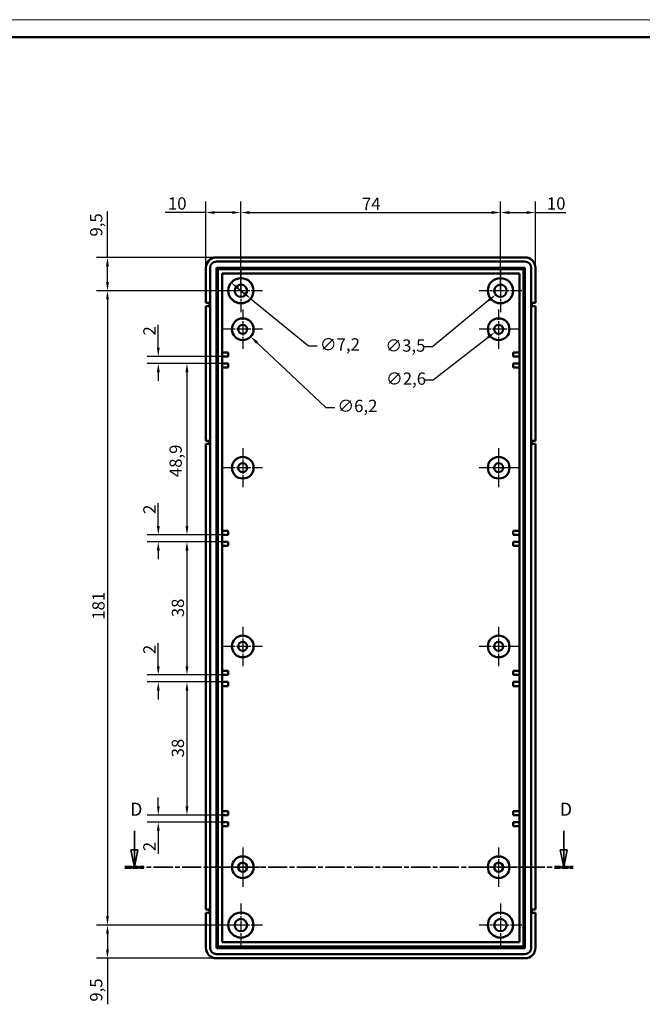
# Model space of a CAD drawing. Extents: x 0 to 841, y 0 to 594.
# Drawn here: x 433 to 611, y 313 to 594 of the extents above; entities that cross this region are included whole.
import ezdxf

# ---------------------------------------------------------------- set-up
doc = ezdxf.new("R2010")
doc.units = 0
doc.linetypes.add('CHAIN', pattern=[0.3543, 0.2362, -0.0295, 0.0591, -0.0295])
doc.linetypes.add('LONG_DASH_DOTTED', pattern=[0.3001, 0.2362, -0.0295, 0.0049, -0.0295])
doc.layers.get('0').update_dxf_attribs({"lineweight": 25})
for name, color, linetype, lineweight in [('Centro(ISO)', 179, 'CHAIN', 25), ('Geometria schizzo(ISO)', 7, 'Continuous', 50), ('Linee di vista in sezione(ISO)', 7, 'LONG_DASH_DOTTED', 35), ('Quote(ISO)', 7, 'Continuous', 25), ('Spigoli visibili(ISO)', 7, 'Continuous', 50)]:
    doc.layers.add(name, color=color, linetype=linetype, lineweight=lineweight)
doc.styles.add('DEFAULT-ISO~0', font='ARIAL.TTF')
doc.styles.add('Stile testo32', font='ARIAL.TTF')
doc.dimstyles.new('DEFAULT-ISO-Metodo 1b', dxfattribs={"dimtxt": 3.5, "dimasz": 2.5, "dimexe": 3.175, "dimexo": 0, "dimgap": 0.762, "dimtad": 1, "dimtoh": 1, "dimrnd": 1e-08, "dimtxsty": 'DEFAULT-ISO~0', "dimcen": 0.09, "dimdle": 10, "dimclrd": 2, "dimclre": 2, "dimclrt": 6, "dimazin": 2, "dimtfac": 0.714286, "dimtofl": 0, "dimtmove": 0, "dimatfit": 3, "dimfxl": 0, "dimtolj": 1, "dimlwd": 25, "dimlwe": 25, "dimarcsym": 0})

# ---------------------------------------------------------------- blocks, each defined once
blk = doc.blocks.new('Bordi A1')
at = {"layer": 'Geometria schizzo(ISO)', "color": 4, "lineweight": 18}
blk.add_line((0, 594), (841, 594), dxfattribs=at)
at = {"layer": 'Geometria schizzo(ISO)'}
blk.add_line((5, 589), (836, 589), dxfattribs=at)
blk = doc.blocks.new('*D82')
at = {"layer": 'Defpoints', "color": 0, "linetype": 'Continuous'}
for p in [(496.47, 538.98), (486.47, 523.17), (496.47, 516.67)]:
    blk.add_point(p, dxfattribs=at)
at = {"layer": 'Quote(ISO)', "color": 2, "linetype": 'Continuous', "lineweight": 25}
for p, q in [((486.47, 523.17), (486.47, 542.15)), ((496.47, 516.67), (496.47, 542.15)), ((486.47, 538.98), (474.89, 538.98)), ((493.97, 538.98), (488.97, 538.98))]:
    blk.add_line(p, q, dxfattribs=at)
at = {"layer": 'Quote(ISO)', "color": 2, "linetype": 'Continuous'}
for points in [[(488.97, 539.39), (488.97, 538.56), (486.47, 538.98)], [(493.97, 539.39), (493.97, 538.56), (496.47, 538.98)]]:
    blk.add_solid(points, dxfattribs=at)
at = {"layer": 'Quote(ISO)', "color": 6, "linetype": 'Continuous', "lineweight": 25, "insert": (475.65, 543.31), "char_height": 3.5, "attachment_point": 1, "style": 'DEFAULT-ISO~0'}
blk.add_mtext('\\A1;10', dxfattribs=at)
blk = doc.blocks.new('*D83')
at = {"layer": 'Defpoints', "color": 0, "linetype": 'Continuous'}
for p in [(570.47, 538.98), (570.47, 520.27), (496.47, 516.67)]:
    blk.add_point(p, dxfattribs=at)
at = {"layer": 'Quote(ISO)', "color": 2, "linetype": 'Continuous', "lineweight": 25}
for p, q in [((496.47, 516.67), (496.47, 542.15)), ((570.47, 520.27), (570.47, 542.15)), ((498.97, 538.98), (567.97, 538.98))]:
    blk.add_line(p, q, dxfattribs=at)
at = {"layer": 'Quote(ISO)', "color": 2, "linetype": 'Continuous'}
for points in [[(498.97, 539.39), (498.97, 538.56), (496.47, 538.98)], [(567.97, 539.39), (567.97, 538.56), (570.47, 538.98)]]:
    blk.add_solid(points, dxfattribs=at)
at = {"layer": 'Quote(ISO)', "color": 6, "linetype": 'Continuous', "lineweight": 25, "insert": (530.99, 543.24), "char_height": 3.5, "attachment_point": 1, "style": 'DEFAULT-ISO~0'}
blk.add_mtext('\\A1;74', dxfattribs=at)
blk = doc.blocks.new('*D84')
at = {"layer": 'Defpoints', "color": 0, "linetype": 'Continuous'}
for p in [(580.47, 538.98), (580.47, 523.17), (570.47, 516.67)]:
    blk.add_point(p, dxfattribs=at)
at = {"layer": 'Quote(ISO)', "color": 2, "linetype": 'Continuous', "lineweight": 25}
for p, q in [((570.47, 516.67), (570.47, 542.15)), ((580.47, 523.17), (580.47, 542.15)), ((572.97, 538.98), (577.97, 538.98)), ((580.47, 538.98), (589.17, 538.98))]:
    blk.add_line(p, q, dxfattribs=at)
at = {"layer": 'Quote(ISO)', "color": 2, "linetype": 'Continuous'}
for points in [[(572.97, 539.39), (572.97, 538.56), (570.47, 538.98)], [(577.97, 539.39), (577.97, 538.56), (580.47, 538.98)]]:
    blk.add_solid(points, dxfattribs=at)
at = {"layer": 'Quote(ISO)', "color": 6, "linetype": 'Continuous', "lineweight": 25, "insert": (583.73, 543.31), "char_height": 3.5, "attachment_point": 1, "style": 'DEFAULT-ISO~0'}
blk.add_mtext('\\A1;10', dxfattribs=at)
blk = doc.blocks.new('*D85')
at = {"layer": 'Defpoints', "color": 0, "linetype": 'Continuous'}
for p in [(489.47, 526.17), (458.4, 516.67), (496.47, 516.67)]:
    blk.add_point(p, dxfattribs=at)
at = {"layer": 'Quote(ISO)', "color": 2, "linetype": 'Continuous', "lineweight": 25}
for p, q in [((458.4, 526.17), (458.4, 539.29)), ((489.47, 526.17), (455.23, 526.17)), ((458.4, 519.17), (458.4, 523.67)), ((496.47, 516.67), (455.23, 516.67))]:
    blk.add_line(p, q, dxfattribs=at)
at = {"layer": 'Quote(ISO)', "color": 2, "linetype": 'Continuous'}
for points in [[(457.99, 523.67), (458.82, 523.67), (458.4, 526.17)], [(457.99, 519.17), (458.82, 519.17), (458.4, 516.67)]]:
    blk.add_solid(points, dxfattribs=at)
at = {"layer": 'Quote(ISO)', "color": 6, "linetype": 'Continuous', "lineweight": 25, "insert": (453.44, 532.13), "char_height": 3.5, "attachment_point": 1, "rotation": 90, "style": 'DEFAULT-ISO~0'}
blk.add_mtext('\\A1;9,5', dxfattribs=at)
blk = doc.blocks.new('*D86')
at = {"layer": 'Defpoints', "color": 0, "linetype": 'Continuous'}
for p in [(496.47, 516.67), (458.4, 335.67), (496.47, 335.67)]:
    blk.add_point(p, dxfattribs=at)
at = {"layer": 'Quote(ISO)', "color": 2, "linetype": 'Continuous', "lineweight": 25}
for p, q in [((496.47, 516.67), (455.23, 516.67)), ((458.4, 514.17), (458.4, 338.17)), ((496.47, 335.67), (455.23, 335.67))]:
    blk.add_line(p, q, dxfattribs=at)
at = {"layer": 'Quote(ISO)', "color": 2, "linetype": 'Continuous'}
for points in [[(457.99, 514.17), (458.82, 514.17), (458.4, 516.67)], [(457.99, 338.17), (458.82, 338.17), (458.4, 335.67)]]:
    blk.add_solid(points, dxfattribs=at)
at = {"layer": 'Quote(ISO)', "color": 6, "linetype": 'Continuous', "lineweight": 25, "insert": (454.07, 422.81), "char_height": 3.5, "attachment_point": 1, "rotation": 90, "style": 'DEFAULT-ISO~0'}
blk.add_mtext('\\A1;181', dxfattribs=at)
blk = doc.blocks.new('*D87')
at = {"layer": 'Defpoints', "color": 0, "linetype": 'Continuous'}
for p in [(458.4, 335.67), (496.47, 335.67), (489.47, 326.17)]:
    blk.add_point(p, dxfattribs=at)
at = {"layer": 'Quote(ISO)', "color": 2, "linetype": 'Continuous', "lineweight": 25}
for p, q in [((496.47, 335.67), (455.23, 335.67)), ((458.4, 333.17), (458.4, 328.67)), ((489.47, 326.17), (455.23, 326.17)), ((458.4, 326.17), (458.4, 313.05))]:
    blk.add_line(p, q, dxfattribs=at)
at = {"layer": 'Quote(ISO)', "color": 2, "linetype": 'Continuous'}
for points in [[(457.99, 333.17), (458.82, 333.17), (458.4, 335.67)], [(457.99, 328.67), (458.82, 328.67), (458.4, 326.17)]]:
    blk.add_solid(points, dxfattribs=at)
at = {"layer": 'Quote(ISO)', "color": 6, "linetype": 'Continuous', "lineweight": 25, "insert": (453.44, 313.81), "char_height": 3.5, "attachment_point": 1, "rotation": 90, "style": 'DEFAULT-ISO~0'}
blk.add_mtext('\\A1;9,5', dxfattribs=at)
blk = doc.blocks.new('*D98')
at = {"layer": 'Defpoints', "color": 0, "linetype": 'Continuous'}
for p in [(493.68, 518.95), (499.26, 514.39)]:
    blk.add_point(p, dxfattribs=at)
at = {"layer": 'Quote(ISO)', "color": 2, "linetype": 'Continuous', "lineweight": 25}
for p, q in [((495.62, 517.37), (497.32, 515.97)), ((499.26, 514.39), (515.73, 500.94)), ((515.73, 500.94), (518.23, 500.94))]:
    blk.add_line(p, q, dxfattribs=at)
at = {"layer": 'Quote(ISO)', "color": 2, "linetype": 'Continuous'}
for points in [[(495.88, 517.69), (495.36, 517.04), (493.68, 518.95)], [(497.59, 516.3), (497.06, 515.65), (499.26, 514.39)]]:
    blk.add_solid(points, dxfattribs=at)
at = {"layer": 'Quote(ISO)', "color": 6, "linetype": 'Continuous', "lineweight": 25, "insert": (518.99, 503.1), "char_height": 3.5, "attachment_point": 1, "style": 'DEFAULT-ISO~0'}
blk.add_mtext('\\A1;∅7,2', dxfattribs=at)
blk = doc.blocks.new('*D99')
at = {"layer": 'Defpoints', "color": 0, "linetype": 'Continuous'}
for p in [(571.82, 517.79), (569.12, 515.55)]:
    blk.add_point(p, dxfattribs=at)
at = {"layer": 'Quote(ISO)', "color": 2, "linetype": 'Continuous', "lineweight": 25}
for p, q in [((570.38, 516.67), (570.56, 516.67)), ((570.47, 516.58), (570.47, 516.76)), ((567.2, 513.95), (551.14, 500.61)), ((551.14, 500.61), (548.64, 500.61))]:
    blk.add_line(p, q, dxfattribs=at)
at = {"layer": 'Quote(ISO)', "color": 2, "linetype": 'Continuous'}
blk.add_solid([(566.94, 514.27), (567.47, 513.63), (569.12, 515.55)], dxfattribs=at)
at = {"layer": 'Quote(ISO)', "color": 6, "linetype": 'Continuous', "lineweight": 25, "insert": (537.67, 502.77), "char_height": 3.5, "attachment_point": 1, "style": 'DEFAULT-ISO~0'}
blk.add_mtext('\\A1;∅3,5', dxfattribs=at)
blk = doc.blocks.new('*D100')
at = {"layer": 'Defpoints', "color": 0, "linetype": 'Continuous'}
for p in [(494.71, 507.79), (499.23, 503.55)]:
    blk.add_point(p, dxfattribs=at)
at = {"layer": 'Quote(ISO)', "color": 2, "linetype": 'Continuous', "lineweight": 25}
for p, q in [((496.97, 505.58), (496.97, 505.76)), ((496.88, 505.67), (497.06, 505.67)), ((501.05, 501.84), (520.72, 483.38)), ((520.72, 483.38), (523.22, 483.38))]:
    blk.add_line(p, q, dxfattribs=at)
at = {"layer": 'Quote(ISO)', "color": 2, "linetype": 'Continuous'}
blk.add_solid([(501.34, 502.14), (500.77, 501.53), (499.23, 503.55)], dxfattribs=at)
at = {"layer": 'Quote(ISO)', "color": 6, "linetype": 'Continuous', "lineweight": 25, "insert": (523.98, 485.54), "char_height": 3.5, "attachment_point": 1, "style": 'DEFAULT-ISO~0'}
blk.add_mtext('\\A1;∅6,2 ', dxfattribs=at)
blk = doc.blocks.new('*D101')
at = {"layer": 'Defpoints', "color": 0, "linetype": 'Continuous'}
for p in [(571, 506.47), (568.94, 504.87)]:
    blk.add_point(p, dxfattribs=at)
at = {"layer": 'Quote(ISO)', "color": 2, "linetype": 'Continuous', "lineweight": 25}
for p, q in [((569.97, 505.58), (569.97, 505.76)), ((566.97, 503.34), (551.29, 491.17)), ((569.88, 505.67), (570.06, 505.67)), ((551.29, 491.17), (548.79, 491.17))]:
    blk.add_line(p, q, dxfattribs=at)
at = {"layer": 'Quote(ISO)', "color": 2, "linetype": 'Continuous'}
blk.add_solid([(566.71, 503.67), (567.22, 503.01), (568.94, 504.87)], dxfattribs=at)
at = {"layer": 'Quote(ISO)', "color": 6, "linetype": 'Continuous', "lineweight": 25, "insert": (537.85, 493.33), "char_height": 3.5, "attachment_point": 1, "style": 'DEFAULT-ISO~0'}
blk.add_mtext('\\A1;∅2,6', dxfattribs=at)
blk = doc.blocks.new('*D107')
at = {"layer": 'Defpoints', "color": 0, "linetype": 'Continuous'}
for p in [(491.07, 497.92), (472.9, 495.92), (491.07, 495.92)]:
    blk.add_point(p, dxfattribs=at)
at = {"layer": 'Quote(ISO)', "color": 2, "linetype": 'Continuous', "lineweight": 25}
for p, q in [((472.9, 500.42), (472.9, 506.96)), ((491.07, 497.92), (469.72, 497.92)), ((491.07, 495.92), (469.72, 495.92)), ((472.9, 493.42), (472.9, 490.92))]:
    blk.add_line(p, q, dxfattribs=at)
at = {"layer": 'Quote(ISO)', "color": 2, "linetype": 'Continuous'}
for points in [[(472.48, 500.42), (473.31, 500.42), (472.9, 497.92)], [(472.48, 493.42), (473.31, 493.42), (472.9, 495.92)]]:
    blk.add_solid(points, dxfattribs=at)
at = {"layer": 'Quote(ISO)', "color": 6, "linetype": 'Continuous', "lineweight": 25, "insert": (468.62, 503.88), "char_height": 3.5, "attachment_point": 1, "rotation": 90, "style": 'DEFAULT-ISO~0'}
blk.add_mtext('\\A1;2', dxfattribs=at)
blk = doc.blocks.new('*D108')
at = {"layer": 'Defpoints', "color": 0, "linetype": 'Continuous'}
for p in [(491.07, 495.92), (481.07, 447.02), (491.07, 447.02)]:
    blk.add_point(p, dxfattribs=at)
at = {"layer": 'Quote(ISO)', "color": 2, "linetype": 'Continuous', "lineweight": 25}
for p, q in [((491.07, 495.92), (477.9, 495.92)), ((481.07, 493.42), (481.07, 449.52)), ((491.07, 447.02), (477.9, 447.02))]:
    blk.add_line(p, q, dxfattribs=at)
at = {"layer": 'Quote(ISO)', "color": 2, "linetype": 'Continuous'}
for points in [[(480.65, 493.42), (481.49, 493.42), (481.07, 495.92)], [(480.65, 449.52), (481.49, 449.52), (481.07, 447.02)]]:
    blk.add_solid(points, dxfattribs=at)
at = {"layer": 'Quote(ISO)', "color": 6, "linetype": 'Continuous', "lineweight": 25, "insert": (476.1, 463.48), "char_height": 3.5, "attachment_point": 1, "rotation": 90, "style": 'DEFAULT-ISO~0'}
blk.add_mtext('\\A1;48,9', dxfattribs=at)
blk = doc.blocks.new('*D109')
at = {"layer": 'Defpoints', "color": 0, "linetype": 'Continuous'}
for p in [(491.07, 447.02), (472.9, 445.02), (491.07, 445.02)]:
    blk.add_point(p, dxfattribs=at)
at = {"layer": 'Quote(ISO)', "color": 2, "linetype": 'Continuous', "lineweight": 25}
for p, q in [((472.9, 449.52), (472.9, 456.06)), ((491.07, 447.02), (469.72, 447.02)), ((491.07, 445.02), (469.72, 445.02)), ((472.9, 442.52), (472.9, 440.02))]:
    blk.add_line(p, q, dxfattribs=at)
at = {"layer": 'Quote(ISO)', "color": 2, "linetype": 'Continuous'}
for points in [[(472.48, 449.52), (473.31, 449.52), (472.9, 447.02)], [(472.48, 442.52), (473.31, 442.52), (472.9, 445.02)]]:
    blk.add_solid(points, dxfattribs=at)
at = {"layer": 'Quote(ISO)', "color": 6, "linetype": 'Continuous', "lineweight": 25, "insert": (468.62, 452.98), "char_height": 3.5, "attachment_point": 1, "rotation": 90, "style": 'DEFAULT-ISO~0'}
blk.add_mtext('\\A1;2', dxfattribs=at)
blk = doc.blocks.new('*D110')
at = {"layer": 'Defpoints', "color": 0, "linetype": 'Continuous'}
for p in [(491.07, 445.02), (481.07, 407.02), (491.07, 407.02)]:
    blk.add_point(p, dxfattribs=at)
at = {"layer": 'Quote(ISO)', "color": 2, "linetype": 'Continuous', "lineweight": 25}
for p, q in [((491.07, 445.02), (477.9, 445.02)), ((481.07, 442.52), (481.07, 409.52)), ((491.07, 407.02), (477.9, 407.02))]:
    blk.add_line(p, q, dxfattribs=at)
at = {"layer": 'Quote(ISO)', "color": 2, "linetype": 'Continuous'}
for points in [[(480.65, 442.52), (481.49, 442.52), (481.07, 445.02)], [(480.65, 409.52), (481.49, 409.52), (481.07, 407.02)]]:
    blk.add_solid(points, dxfattribs=at)
at = {"layer": 'Quote(ISO)', "color": 6, "linetype": 'Continuous', "lineweight": 25, "insert": (476.73, 423.51), "char_height": 3.5, "attachment_point": 1, "rotation": 90, "style": 'DEFAULT-ISO~0'}
blk.add_mtext('\\A1;38', dxfattribs=at)
blk = doc.blocks.new('*D111')
at = {"layer": 'Defpoints', "color": 0, "linetype": 'Continuous'}
for p in [(472.9, 405.02), (491.07, 407.02), (491.07, 405.02)]:
    blk.add_point(p, dxfattribs=at)
at = {"layer": 'Quote(ISO)', "color": 2, "linetype": 'Continuous', "lineweight": 25}
for p, q in [((472.9, 409.52), (472.9, 416.06)), ((491.07, 407.02), (469.72, 407.02)), ((491.07, 405.02), (469.72, 405.02)), ((472.9, 402.52), (472.9, 400.02))]:
    blk.add_line(p, q, dxfattribs=at)
at = {"layer": 'Quote(ISO)', "color": 2, "linetype": 'Continuous'}
for points in [[(472.48, 409.52), (473.31, 409.52), (472.9, 407.02)], [(472.48, 402.52), (473.31, 402.52), (472.9, 405.02)]]:
    blk.add_solid(points, dxfattribs=at)
at = {"layer": 'Quote(ISO)', "color": 6, "linetype": 'Continuous', "lineweight": 25, "insert": (468.62, 412.98), "char_height": 3.5, "attachment_point": 1, "rotation": 90, "style": 'DEFAULT-ISO~0'}
blk.add_mtext('\\A1;2', dxfattribs=at)
blk = doc.blocks.new('*D112')
at = {"layer": 'Defpoints', "color": 0, "linetype": 'Continuous'}
for p in [(491.07, 405.02), (481.07, 367.02), (491.07, 367.02)]:
    blk.add_point(p, dxfattribs=at)
at = {"layer": 'Quote(ISO)', "color": 2, "linetype": 'Continuous', "lineweight": 25}
for p, q in [((491.07, 405.02), (477.9, 405.02)), ((481.07, 402.52), (481.07, 369.52)), ((491.07, 367.02), (477.9, 367.02))]:
    blk.add_line(p, q, dxfattribs=at)
at = {"layer": 'Quote(ISO)', "color": 2, "linetype": 'Continuous'}
for points in [[(480.65, 402.52), (481.49, 402.52), (481.07, 405.02)], [(480.65, 369.52), (481.49, 369.52), (481.07, 367.02)]]:
    blk.add_solid(points, dxfattribs=at)
at = {"layer": 'Quote(ISO)', "color": 6, "linetype": 'Continuous', "lineweight": 25, "insert": (476.73, 383.51), "char_height": 3.5, "attachment_point": 1, "rotation": 90, "style": 'DEFAULT-ISO~0'}
blk.add_mtext('\\A1;38', dxfattribs=at)
blk = doc.blocks.new('*D113')
at = {"layer": 'Defpoints', "color": 0, "linetype": 'Continuous'}
for p in [(491.07, 367.02), (472.9, 365.02), (491.07, 365.02)]:
    blk.add_point(p, dxfattribs=at)
at = {"layer": 'Quote(ISO)', "color": 2, "linetype": 'Continuous', "lineweight": 25}
for p, q in [((472.9, 369.52), (472.9, 372.02)), ((491.07, 367.02), (469.72, 367.02)), ((491.07, 365.02), (469.72, 365.02)), ((472.9, 362.52), (472.9, 355.98))]:
    blk.add_line(p, q, dxfattribs=at)
at = {"layer": 'Quote(ISO)', "color": 2, "linetype": 'Continuous'}
for points in [[(472.48, 369.52), (473.31, 369.52), (472.9, 367.02)], [(472.48, 362.52), (473.31, 362.52), (472.9, 365.02)]]:
    blk.add_solid(points, dxfattribs=at)
at = {"layer": 'Quote(ISO)', "color": 6, "linetype": 'Continuous', "lineweight": 25, "insert": (468.62, 356.74), "char_height": 3.5, "attachment_point": 1, "rotation": 90, "style": 'DEFAULT-ISO~0'}
blk.add_mtext('\\A1;2', dxfattribs=at)
blk = doc.blocks.new('SezioneConv2d2')
at = {"layer": 'Linee di vista in sezione(ISO)', "linetype": 'Continuous'}
for p, q in [((466.09, 362.51), (466.09, 357.17)), ((588.55, 362.51), (588.55, 357.17)), ((465.09, 357.17), (466.09, 352.17)), ((467.09, 357.17), (465.09, 357.17)), ((466.09, 357.17), (466.09, 352.17)), ((466.09, 352.17), (467.09, 357.17)), ((587.55, 357.17), (588.55, 352.17)), ((589.55, 357.17), (587.55, 357.17)), ((588.55, 357.17), (588.55, 352.17)), ((588.55, 352.17), (589.55, 357.17))]:
    blk.add_line(p, q, dxfattribs=at)
at = {"layer": 'Linee di vista in sezione(ISO)', "linetype": 'CHAIN', "ltscale": 23.043554}
blk.add_line((463.4, 352.17), (591.23, 352.17), dxfattribs=at)
at = {"layer": 'Linee di vista in sezione(ISO)', "lineweight": 70, "ltscale": 7.037359}
for p, q in [((463.4, 352.17), (468.77, 352.17)), ((585.87, 352.17), (591.23, 352.17))]:
    blk.add_line(p, q, dxfattribs=at)
at = {"layer": 'Linee di vista in sezione(ISO)', "linetype": 'Continuous', "flags": 128}
for points in [[(465.09, 357.17), (466.09, 352.17)], [(587.55, 357.17), (588.55, 352.17)]]:
    blk.add_lwpolyline(points, dxfattribs=at)
at = {"layer": 'Linee di vista in sezione(ISO)'}
for points in [[(465.09, 357.17), (466.09, 352.17), (467.09, 357.17), (465.09, 357.17)], [(587.55, 357.17), (588.55, 352.17), (589.55, 357.17), (587.55, 357.17)]]:
    blk.add_solid(points, dxfattribs=at)
at = {"layer": 'Linee di vista in sezione(ISO)', "insert": (464.84, 365.67), "char_height": 3.75, "attachment_point": 7, "style": 'Stile testo32'}
blk.add_mtext('D', dxfattribs=at)
at = {"layer": 'Linee di vista in sezione(ISO)', "insert": (587.39, 365.67), "char_height": 3.75, "attachment_point": 7, "line_spacing_factor": 3.03568, "style": 'Stile testo32'}
blk.add_mtext('D', dxfattribs=at)

msp = doc.modelspace()

# ---------------------------------------------------------------- linework, layer by layer
at = {"layer": 'Centro(ISO)', "linetype": 'CHAIN', "ltscale": 13.55663}
for p, q in [((496.471, 522.77), (496.471, 510.57)), ((570.471, 522.77), (570.471, 510.57)), ((502.571, 516.67), (490.371, 516.67)), ((576.571, 516.67), (564.371, 516.67)), ((496.471, 341.77), (496.471, 329.57)), ((570.471, 341.77), (570.471, 329.57)), ((502.571, 335.67), (490.371, 335.67)), ((576.571, 335.67), (564.371, 335.67))]:
    msp.add_line(p, q, dxfattribs=at)
at = {"layer": 'Centro(ISO)', "linetype": 'CHAIN', "ltscale": 12.445423}
for p, q in [((496.971, 511.27), (496.971, 500.07)), ((569.971, 511.27), (569.971, 500.07)), ((502.571, 505.67), (491.371, 505.67)), ((575.571, 505.67), (564.371, 505.67)), ((496.971, 471.77), (496.971, 460.57)), ((569.971, 471.77), (569.971, 460.57)), ((502.571, 466.17), (491.371, 466.17)), ((575.571, 466.17), (564.371, 466.17)), ((496.971, 420.77), (496.971, 409.57)), ((569.971, 420.77), (569.971, 409.57)), ((502.571, 415.17), (491.371, 415.17)), ((575.571, 415.17), (564.371, 415.17)), ((496.971, 357.77), (496.971, 346.57)), ((569.971, 357.77), (569.971, 346.57)), ((502.571, 352.17), (491.371, 352.17)), ((575.571, 352.17), (564.371, 352.17))]:
    msp.add_line(p, q, dxfattribs=at)
at = {"layer": 'Centro(ISO)', "linetype": 'CHAIN', "ltscale": 8.445076}
for p, q in [((569.971, 469.97), (569.971, 462.37)), ((573.771, 466.17), (566.171, 466.17)), ((496.971, 355.97), (496.971, 348.37)), ((500.771, 352.17), (493.171, 352.17))]:
    msp.add_line(p, q, dxfattribs=at)
at = {"layer": 'Spigoli visibili(ISO)'}
for p, q in [((489.471, 526.17), (577.471, 526.17)), ((486.471, 513.17), (486.471, 523.17)), ((487.671, 329.17), (487.671, 523.17)), ((489.471, 524.97), (577.471, 524.97)), ((489.471, 329.092), (489.471, 523.172)), ((489.471, 523.172), (577.471, 523.172)), ((577.071, 522.77), (489.871, 522.77)), ((489.871, 522.77), (489.871, 329.57)), ((577.071, 329.57), (577.071, 522.77)), ((577.471, 523.172), (577.471, 329.092)), ((579.271, 523.172), (579.271, 329.16)), ((579.271, 523.17), (579.271, 329.17)), ((580.471, 523.17), (580.471, 513.17)), ((491.071, 521.57), (575.871, 521.57)), ((491.071, 330.77), (491.071, 521.57)), ((575.871, 521.57), (575.871, 330.77)), ((486.471, 513.17), (487.471, 513.17)), ((487.471, 512.27), (486.471, 512.27)), ((486.471, 473.87), (486.471, 512.27)), ((487.471, 513.17), (487.471, 512.27)), ((579.471, 512.27), (579.471, 513.17)), ((579.471, 513.17), (580.471, 513.17)), ((580.471, 512.27), (579.471, 512.27)), ((580.471, 512.27), (580.471, 473.87)), ((491.071, 499.07), (492.871, 499.07)), ((492.871, 497.92), (491.071, 497.92)), ((492.871, 499.07), (492.871, 497.92)), ((574.071, 497.92), (574.071, 499.07)), ((574.071, 499.07), (575.871, 499.07)), ((575.871, 497.92), (574.071, 497.92)), ((491.071, 495.92), (492.871, 495.92)), ((492.871, 494.77), (491.071, 494.77)), ((492.871, 495.92), (492.871, 494.77)), ((574.071, 494.77), (574.071, 495.92)), ((574.071, 495.92), (575.871, 495.92)), ((575.871, 494.77), (574.071, 494.77)), ((486.471, 473.87), (487.471, 473.87)), ((487.471, 472.97), (486.471, 472.97)), ((486.471, 340.07), (486.471, 472.97)), ((487.471, 473.87), (487.471, 472.97)), ((579.471, 472.97), (579.471, 473.87)), ((579.471, 473.87), (580.471, 473.87)), ((580.471, 472.97), (579.471, 472.97)), ((580.471, 472.97), (580.471, 340.07)), ((491.071, 448.17), (492.871, 448.17)), ((492.871, 447.02), (491.071, 447.02)), ((492.871, 448.17), (492.871, 447.02)), ((574.071, 447.02), (574.071, 448.17)), ((574.071, 448.17), (575.871, 448.17)), ((575.871, 447.02), (574.071, 447.02)), ((491.071, 445.02), (492.871, 445.02)), ((492.871, 445.02), (492.871, 443.87)), ((574.071, 445.02), (575.871, 445.02)), ((574.071, 443.87), (574.071, 445.02)), ((492.871, 443.87), (491.071, 443.87)), ((575.871, 443.87), (574.071, 443.87)), ((491.071, 408.17), (492.871, 408.17)), ((492.871, 408.17), (492.871, 407.02)), ((574.071, 407.02), (574.071, 408.17)), ((574.071, 408.17), (575.871, 408.17)), ((492.871, 407.02), (491.071, 407.02)), ((491.071, 405.02), (492.871, 405.02)), ((492.871, 405.02), (492.871, 403.87)), ((575.871, 407.02), (574.071, 407.02)), ((574.071, 403.87), (574.071, 405.02)), ((574.071, 405.02), (575.871, 405.02)), ((492.871, 403.87), (491.071, 403.87)), ((575.871, 403.87), (574.071, 403.87)), ((491.071, 368.17), (492.871, 368.17)), ((492.871, 368.17), (492.871, 367.02)), ((574.071, 367.02), (574.071, 368.17)), ((574.071, 368.17), (575.871, 368.17)), ((492.871, 367.02), (491.071, 367.02)), ((575.871, 367.02), (574.071, 367.02)), ((491.071, 365.02), (492.871, 365.02)), ((492.871, 363.87), (491.071, 363.87)), ((492.871, 365.02), (492.871, 363.87)), ((574.071, 363.87), (574.071, 365.02)), ((574.071, 365.02), (575.871, 365.02)), ((575.871, 363.87), (574.071, 363.87)), ((486.471, 340.07), (487.471, 340.07)), ((487.471, 340.07), (487.471, 339.17)), ((579.471, 339.17), (579.471, 340.07)), ((579.471, 340.07), (580.471, 340.07)), ((487.471, 339.17), (486.471, 339.17)), ((486.471, 329.17), (486.471, 339.17)), ((580.471, 339.17), (579.471, 339.17)), ((580.471, 339.17), (580.471, 329.17)), ((577.471, 329.092), (489.471, 329.092)), ((489.871, 329.57), (577.071, 329.57)), ((575.871, 330.77), (491.071, 330.77)), ((577.471, 327.37), (489.471, 327.37)), ((577.471, 326.17), (489.471, 326.17))]:
    msp.add_line(p, q, dxfattribs=at)
for centre, radius in [((496.471, 516.67), 3.6), ((570.471, 516.67), 3.6), ((496.471, 516.67), 1.75), ((570.471, 516.67), 1.75), ((496.971, 505.67), 3.1), ((569.971, 505.67), 3.1), ((496.971, 505.67), 1.3), ((569.971, 505.67), 1.3), ((496.971, 466.17), 3.1), ((569.971, 466.17), 3.1), ((496.971, 466.17), 1.3), ((569.971, 466.17), 1.3), ((496.971, 415.17), 3.1), ((496.971, 415.17), 1.3), ((569.971, 415.17), 3.1), ((569.971, 415.17), 1.3), ((496.971, 352.17), 3.1), ((569.971, 352.17), 3.1), ((496.971, 352.17), 1.3), ((569.971, 352.17), 1.3), ((496.471, 335.67), 3.6), ((496.471, 335.67), 1.75), ((570.471, 335.67), 3.6), ((570.471, 335.67), 1.75)]:
    msp.add_circle(centre, radius, dxfattribs=at)
for centre, radius, start, end in [((489.471, 523.17), 3, 90, 180), ((577.471, 523.17), 3, 0, 90), ((489.471, 523.17), 1.8, 90, 180), ((577.471, 523.17), 1.8, 0, 90), ((577.471, 523.172), 1.8, 0, 0.99483), ((489.471, 329.17), 3, 180, 270), ((489.471, 329.17), 1.8, 180, 270), ((577.471, 329.17), 1.8, 270, 0), ((577.471, 329.17), 3, 270, 0)]:
    msp.add_arc(centre, radius, start, end, dxfattribs=at)

# ---------------------------------------------------------------- block references
msp.add_blockref('Bordi A1', (0, 0))
at = {"layer": 'Linee di vista in sezione(ISO)'}
msp.add_blockref('SezioneConv2d2', (0, 0), dxfattribs=at)

# ---------------------------------------------------------------- dimensions: what is measured, and where the dimension line sits
at = {"layer": 'Quote(ISO)', "color": 2, "linetype": 'Continuous', "lineweight": 25}
dim = msp.add_linear_dim(base=(496.471, 538.976), p1=(486.471, 523.17), p2=(496.471, 516.67), dimstyle='DEFAULT-ISO-Metodo 1b', override={"dimtoh": 0, "dimdec": 2, "dimtp": 0, "dimtm": 0, "dimtdec": 2}, dxfattribs=at)
dim.commit()
dim.dimension.update_dxf_attribs({"geometry": '*D82', "text_midpoint": (477.99, 538.976), "dimtype": 160})
for base, p1, p2, angle, override, picture, middle in [((570.471, 538.976), (496.471, 516.67), (570.471, 520.27), 180, {"dimtoh": 0, "dimdec": 2, "dimtp": 0, "dimtm": 0, "dimtdec": 2}, '*D83', (533.471, 538.976)), ((580.471, 538.976), (570.471, 516.67), (580.471, 523.17), 180, {"dimtoh": 0, "dimdec": 2, "dimtp": 0, "dimtm": 0, "dimtdec": 2}, '*D84', (586.069, 538.976)), ((458.404, 516.67), (489.471, 526.17), (496.471, 516.67), 270, {"dimtoh": 0, "dimdec": 2, "dimtp": 0, "dimtm": 0, "dimtdec": 2}, '*D85', (458.404, 535.329)), ((458.404, 335.67), (496.471, 516.67), (496.471, 335.67), 90, {"dimtoh": 0, "dimdec": 2, "dimtp": 0, "dimtm": 0, "dimtdec": 2, "dimtmove": 1}, '*D86', (458.404, 426.17)), ((472.896, 495.92), (491.071, 497.92), (491.071, 495.92), 90, {"dimtoh": 0, "dimdec": 2, "dimtp": 0, "dimtm": 0, "dimtdec": 2}, '*D107', (472.896, 505.041)), ((481.071, 447.02), (491.071, 495.92), (491.071, 447.02), 270, {"dimtoh": 0, "dimdec": 2, "dimtp": 0, "dimtm": 0, "dimtdec": 2}, '*D108', (481.071, 468.099)), ((472.896, 445.02), (491.071, 447.02), (491.071, 445.02), 90, {"dimtoh": 0, "dimdec": 2, "dimtp": 0, "dimtm": 0, "dimtdec": 2}, '*D109', (472.896, 454.141)), ((481.071, 407.02), (491.071, 445.02), (491.071, 407.02), 270, {"dimtoh": 0, "dimdec": 2, "dimtp": 0, "dimtm": 0, "dimtdec": 2, "dimtmove": 1}, '*D110', (481.071, 426.02)), ((472.896, 405.02), (491.071, 407.02), (491.071, 405.02), 90, {"dimtoh": 0, "dimdec": 2, "dimtp": 0, "dimtm": 0, "dimtdec": 2}, '*D111', (472.896, 414.141)), ((481.071, 367.02), (491.071, 405.02), (491.071, 367.02), 270, {"dimtoh": 0, "dimdec": 2, "dimtp": 0, "dimtm": 0, "dimtdec": 2, "dimtmove": 1}, '*D112', (481.071, 386.02)), ((472.896, 365.02), (491.071, 367.02), (491.071, 365.02), 90, {"dimtoh": 0, "dimdec": 2, "dimtp": 0, "dimtm": 0, "dimtdec": 2}, '*D113', (472.896, 357.899)), ((458.404, 335.67), (489.471, 326.17), (496.471, 335.67), 90, {"dimtoh": 0, "dimdec": 2, "dimtp": 0, "dimtm": 0, "dimtdec": 2}, '*D87', (458.404, 317.011))]:
    dim = msp.add_linear_dim(base=base, p1=p1, p2=p2, angle=angle, dimstyle='DEFAULT-ISO-Metodo 1b', override=override, dxfattribs=at)
    dim.commit()
    dim.dimension.update_dxf_attribs({"geometry": picture, "text_midpoint": middle, "dimtype": 160})
for p1, p2, picture, middle in [((493.682, 518.947), (499.259, 514.393), '*D98', (524.066, 500.941)), ((571.817, 517.788), (569.124, 515.552), '*D99', (542.772, 500.61)), ((570.997, 506.467), (568.944, 504.873), '*D101', (542.938, 491.166))]:
    dim = msp.add_diameter_dim_2p(p1=p1, p2=p2, dimstyle='DEFAULT-ISO-Metodo 1b', override={"dimtad": 0, "dimtih": 1, "dimdec": 2, "dimtp": 0, "dimtm": 0, "dimtdec": 2, "dimatfit": 2}, dxfattribs=at)
    dim.commit()
    dim.dimension.update_dxf_attribs({"geometry": picture, "text_midpoint": middle, "dimtype": 163})
dim = msp.add_diameter_dim_2p(p1=(494.71, 507.791), p2=(499.231, 503.549), text='<> ', dimstyle='DEFAULT-ISO-Metodo 1b', override={"dimtad": 0, "dimtih": 1, "dimdec": 2, "dimtp": 0, "dimtm": 0, "dimtdec": 2, "dimatfit": 2}, dxfattribs=at)
dim.commit()
dim.dimension.update_dxf_attribs({"geometry": '*D100', "text_midpoint": (529.057, 483.383), "dimtype": 163})

doc.saveas('drawing.dxf')
